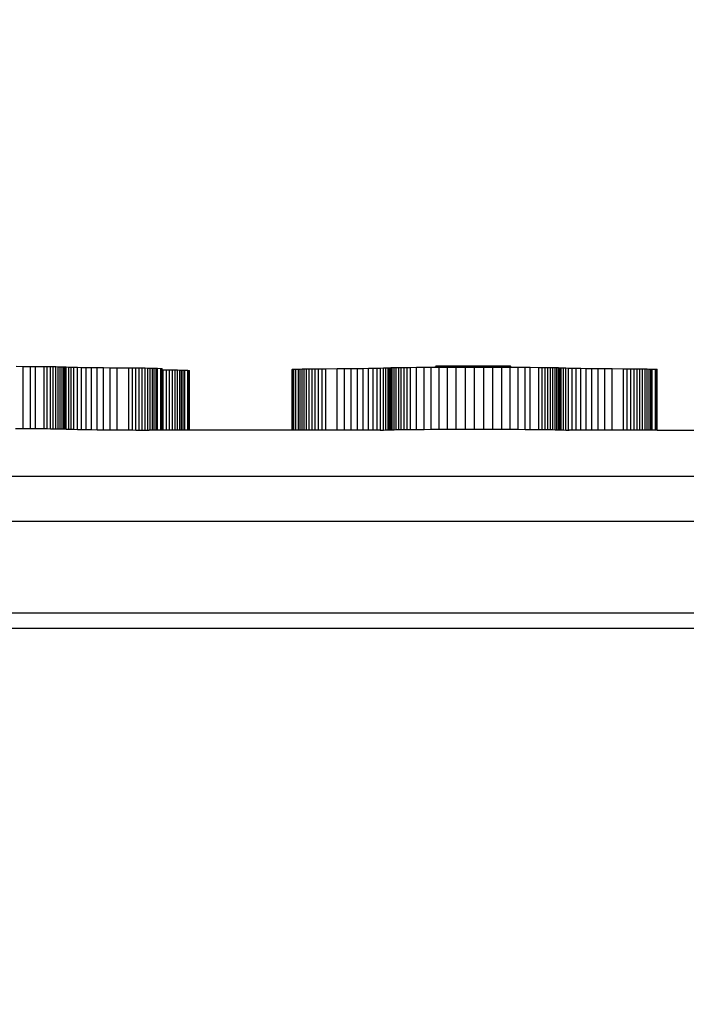
# Model space of a CAD drawing. Units: centimetres. Extents: x -272 to 309, y -236 to 257.
# Drawn here: x 2 to 24, y -17 to 16 of the extents above; entities that cross this region are included whole.
import ezdxf

# ---------------------------------------------------------------- set-up
doc = ezdxf.new("R2010")
doc.units = ezdxf.units.CM
doc.dimstyles.get("Standard").update_dxf_attribs({"dimtxt": 0.18, "dimasz": 0.18, "dimexe": 0.18, "dimexo": 0.0625, "dimgap": 0.09, "dimtad": 0, "dimtih": 1, "dimtoh": 1, "dimdec": 4, "dimzin": 0, "dimdsep": 46, "dimtxsty": 'Standard', "dimcen": 0.09, "dimadec": 0, "dimazin": 0, "dimtfac": 1, "dimtdec": 4, "dimtofl": 0, "dimtmove": 0, "dimatfit": 3, "dimfxl": 1, "dimtolj": 1, "dimtzin": 0, "dimarcsym": 0})

# ---------------------------------------------------------------- blocks, each defined once
blk = doc.blocks.new('*D6')
at = {"color": 0, "lineweight": -2}
for p, q in [((-29.618, -4.46), (-29.618, -36.178)), ((58.382, -4.436), (58.382, -36.178)), ((-26.018, -32.578), (9.582, -32.578)), ((54.782, -32.578), (19.182, -32.578))]:
    blk.add_line(p, q, dxfattribs=at)
at = {"color": 0}
for points in [[(-26.018, -31.978), (-26.018, -33.178), (-29.618, -32.578)], [(54.782, -33.178), (54.782, -31.978), (58.382, -32.578)]]:
    blk.add_solid(points, dxfattribs=at)
at = {"layer": 'Defpoints', "color": 0}
for p in [(-29.618, -3.21), (58.382, -3.186), (58.382, -32.578)]:
    blk.add_point(p, dxfattribs=at)
at = {"color": 0, "insert": (14.382, -32.578), "char_height": 3.6, "attachment_point": 5}
blk.add_mtext('\\A1;88', dxfattribs=at)
blk = doc.blocks.new('*D8')
at = {"color": 0, "lineweight": -2}
for p, q in [((13.132, 174.394), (-271.956, 174.394)), ((-268.356, 170.794), (-268.356, 1.45)), ((-268.356, -175.093), (-268.356, -5.75)), ((13.132, -178.693), (-271.956, -178.693))]:
    blk.add_line(p, q, dxfattribs=at)
at = {"color": 0}
for points in [[(-267.756, 170.794), (-268.956, 170.794), (-268.356, 174.394)], [(-268.956, -175.093), (-267.756, -175.093), (-268.356, -178.693)]]:
    blk.add_solid(points, dxfattribs=at)
at = {"layer": 'Defpoints', "color": 0}
for p in [(14.382, 174.394), (-268.356, -178.693), (14.382, -178.693)]:
    blk.add_point(p, dxfattribs=at)
at = {"color": 0, "insert": (-268.356, -2.15), "char_height": 3.6, "attachment_point": 5}
blk.add_mtext('\\A1;353', dxfattribs=at)
blk = doc.blocks.new('*D9')
at = {"color": 0, "lineweight": -2}
for p, q in [((-199.618, -3.4), (-199.618, -236.366)), ((228.382, -9.943), (228.382, -236.366)), ((-196.018, -232.766), (7.782, -232.766)), ((224.782, -232.766), (20.982, -232.766))]:
    blk.add_line(p, q, dxfattribs=at)
at = {"color": 0}
for points in [[(-196.018, -232.166), (-196.018, -233.366), (-199.618, -232.766)], [(224.782, -233.366), (224.782, -232.166), (228.382, -232.766)]]:
    blk.add_solid(points, dxfattribs=at)
at = {"layer": 'Defpoints', "color": 0}
for p in [(-199.618, -2.15), (228.382, -8.693), (228.382, -232.766)]:
    blk.add_point(p, dxfattribs=at)
at = {"color": 0, "insert": (14.382, -232.766), "char_height": 3.6, "attachment_point": 5}
blk.add_mtext('\\A1;428', dxfattribs=at)

msp = doc.modelspace()

# ---------------------------------------------------------------- linework, layer by layer
for p, q in [((1.578, 4.358), (1.811, 4.356)), ((1.811, 4.356), (2.048, 4.355)), ((1.811, 2.323), (1.811, 4.356)), ((2.048, 4.355), (2.213, 4.353)), ((2.048, 2.322), (2.048, 4.355)), ((2.213, 4.353), (2.49, 4.351)), ((2.213, 2.32), (2.213, 4.353)), ((2.49, 4.351), (2.597, 4.35)), ((2.49, 2.318), (2.49, 4.351)), ((2.597, 4.35), (2.697, 4.349)), ((2.597, 2.317), (2.597, 4.35)), ((2.697, 4.349), (2.79, 4.347)), ((2.697, 2.316), (2.697, 4.349)), ((2.79, 4.347), (2.876, 4.346)), ((2.79, 2.315), (2.79, 4.347)), ((2.876, 4.346), (2.953, 4.345)), ((2.876, 2.313), (2.876, 4.346)), ((2.953, 4.345), (3.023, 4.344)), ((2.953, 2.312), (2.953, 4.345)), ((3.023, 4.344), (3.084, 4.342)), ((3.023, 2.311), (3.023, 4.344)), ((3.084, 4.342), (3.137, 4.341)), ((3.084, 2.309), (3.084, 4.342)), ((3.137, 4.341), (3.181, 4.34)), ((3.137, 2.308), (3.137, 4.341)), ((3.181, 4.34), (3.217, 4.338)), ((3.181, 2.307), (3.181, 4.34)), ((3.217, 4.338), (3.298, 4.334)), ((3.217, 2.305), (3.217, 4.338)), ((3.298, 4.334), (3.373, 4.331)), ((3.298, 2.301), (3.298, 4.334)), ((3.373, 4.331), (3.468, 4.329)), ((3.373, 2.298), (3.373, 4.331)), ((3.468, 4.329), (3.582, 4.326)), ((3.468, 2.296), (3.468, 4.329)), ((3.582, 4.326), (3.716, 4.323)), ((3.582, 2.293), (3.582, 4.326)), ((3.716, 4.323), (3.868, 4.321)), ((3.716, 2.29), (3.716, 4.323)), ((3.868, 4.321), (4.039, 4.319)), ((3.868, 2.288), (3.868, 4.321)), ((4.039, 4.319), (4.226, 4.316)), ((4.039, 2.286), (4.039, 4.319)), ((4.226, 4.316), (4.431, 4.314)), ((4.226, 2.283), (4.226, 4.316)), ((4.431, 4.314), (4.651, 4.312)), ((4.431, 2.281), (4.431, 4.314)), ((4.651, 4.312), (4.885, 4.31)), ((4.651, 2.279), (4.651, 4.312)), ((4.885, 4.31), (5.261, 4.307)), ((4.885, 2.277), (4.885, 4.31)), ((5.261, 4.307), (5.382, 4.306)), ((5.261, 2.274), (5.261, 4.307)), ((5.382, 4.306), (5.497, 4.305)), ((5.382, 2.273), (5.382, 4.306)), ((5.497, 4.305), (5.605, 4.304)), ((5.497, 2.272), (5.497, 4.305)), ((5.605, 4.304), (5.706, 4.303)), ((5.605, 2.271), (5.605, 4.304)), ((5.706, 4.303), (5.8, 4.302)), ((5.706, 2.27), (5.706, 4.303)), ((5.8, 4.302), (5.887, 4.301)), ((5.8, 2.269), (5.8, 4.302)), ((5.887, 4.301), (5.966, 4.299)), ((5.887, 2.268), (5.887, 4.301)), ((5.966, 4.299), (6.037, 4.298)), ((5.966, 2.267), (5.966, 4.299)), ((6.037, 4.298), (6.099, 4.297)), ((6.037, 2.267), (6.037, 4.298)), ((6.099, 4.297), (6.154, 4.296)), ((6.099, 2.267), (6.099, 4.297)), ((6.154, 4.296), (6.199, 4.294)), ((6.154, 2.267), (6.154, 4.296)), ((6.199, 4.294), (6.307, 4.29)), ((6.199, 2.267), (6.199, 4.294)), ((6.307, 4.29), (6.351, 4.288)), ((6.307, 2.267), (6.307, 4.29)), ((6.351, 4.288), (6.359, 4.285)), ((6.351, 2.267), (6.351, 4.288)), ((6.359, 4.243), (6.359, 4.285)), ((6.359, 4.243), (6.389, 4.243)), ((6.359, 2.267), (6.359, 4.243)), ((6.389, 4.243), (6.498, 4.242)), ((6.389, 2.267), (6.389, 4.243)), ((6.498, 4.242), (6.599, 4.24)), ((6.498, 2.267), (6.498, 4.242)), ((6.599, 4.24), (6.693, 4.239)), ((6.599, 2.267), (6.599, 4.24)), ((6.693, 4.239), (6.78, 4.238)), ((6.693, 2.267), (6.693, 4.239)), ((6.78, 4.238), (6.859, 4.237)), ((6.78, 2.267), (6.78, 4.238)), ((6.859, 4.237), (6.929, 4.236)), ((6.859, 2.267), (6.859, 4.237)), ((6.929, 4.236), (6.992, 4.234)), ((6.929, 2.267), (6.929, 4.236)), ((6.992, 4.234), (7.046, 4.233)), ((6.992, 2.267), (6.992, 4.234)), ((7.046, 4.233), (7.092, 4.231)), ((7.046, 2.267), (7.046, 4.233)), ((7.092, 4.231), (7.199, 4.228)), ((7.092, 2.267), (7.092, 4.231)), ((7.199, 4.228), (7.244, 4.225)), ((7.199, 2.267), (7.199, 4.228)), ((7.244, 4.225), (7.251, 4.222)), ((7.244, 2.267), (7.244, 4.225)), ((7.251, 2.267), (7.251, 4.222)), ((10.611, 4.257), (10.618, 4.26)), ((10.611, 2.267), (10.611, 4.257)), ((10.618, 4.26), (10.663, 4.262)), ((10.618, 2.267), (10.618, 4.26)), ((10.663, 4.262), (10.733, 4.265)), ((10.663, 2.267), (10.663, 4.262)), ((10.733, 4.265), (10.816, 4.267)), ((10.733, 2.267), (10.733, 4.265)), ((10.816, 4.267), (10.87, 4.269)), ((10.816, 2.267), (10.816, 4.267)), ((10.87, 4.269), (10.932, 4.27)), ((10.87, 2.267), (10.87, 4.269)), ((10.932, 4.27), (11.003, 4.271)), ((10.932, 2.267), (10.932, 4.27)), ((11.003, 4.271), (11.082, 4.273)), ((11.003, 2.267), (11.003, 4.271)), ((11.082, 4.273), (11.169, 4.274)), ((11.082, 2.267), (11.082, 4.273)), ((11.169, 4.274), (11.263, 4.275)), ((11.169, 2.267), (11.169, 4.274)), ((11.263, 4.275), (11.364, 4.276)), ((11.263, 2.267), (11.263, 4.275)), ((11.364, 4.276), (11.472, 4.277)), ((11.364, 2.267), (11.364, 4.276)), ((11.472, 4.277), (11.587, 4.278)), ((11.472, 2.267), (11.472, 4.277)), ((11.587, 4.278), (11.708, 4.279)), ((11.587, 2.267), (11.587, 4.278)), ((11.708, 4.279), (12.084, 4.282)), ((11.708, 2.267), (11.708, 4.279)), ((12.084, 4.282), (12.319, 4.284)), ((12.084, 2.267), (12.084, 4.282)), ((12.319, 4.284), (12.538, 4.286)), ((12.319, 2.267), (12.319, 4.284)), ((12.538, 4.286), (12.743, 4.288)), ((12.538, 2.267), (12.538, 4.286)), ((12.743, 4.288), (12.93, 4.29)), ((12.743, 2.267), (12.743, 4.288)), ((12.93, 4.29), (13.101, 4.293)), ((12.93, 2.267), (12.93, 4.29)), ((13.101, 4.293), (13.253, 4.295)), ((13.101, 2.267), (13.101, 4.293)), ((13.253, 4.295), (13.387, 4.298)), ((13.253, 2.267), (13.253, 4.295)), ((13.387, 4.298), (13.501, 4.3)), ((13.387, 2.267), (13.387, 4.298)), ((13.501, 4.3), (13.596, 4.303)), ((13.501, 2.268), (13.501, 4.3)), ((13.596, 4.303), (13.671, 4.306)), ((13.596, 2.27), (13.596, 4.303)), ((13.671, 4.306), (13.752, 4.31)), ((13.671, 2.273), (13.671, 4.306)), ((13.752, 4.31), (13.788, 4.311)), ((13.752, 2.277), (13.752, 4.31)), ((13.788, 4.311), (13.832, 4.313)), ((13.788, 2.279), (13.788, 4.311)), ((13.832, 4.313), (13.885, 4.314)), ((13.832, 2.28), (13.832, 4.313)), ((13.885, 4.314), (13.946, 4.316)), ((13.885, 2.281), (13.885, 4.314)), ((13.946, 4.316), (14.016, 4.317)), ((13.946, 2.283), (13.946, 4.316)), ((14.016, 4.317), (14.094, 4.318)), ((14.016, 2.284), (14.016, 4.317)), ((14.094, 4.318), (14.179, 4.319)), ((14.094, 2.285), (14.094, 4.318)), ((14.179, 4.319), (14.272, 4.321)), ((14.179, 2.286), (14.179, 4.319)), ((14.272, 4.321), (14.372, 4.322)), ((14.272, 2.288), (14.272, 4.321)), ((14.372, 4.322), (14.479, 4.323)), ((14.372, 2.289), (14.372, 4.322)), ((14.479, 4.323), (14.674, 4.324)), ((14.479, 2.29), (14.479, 4.323)), ((14.674, 4.324), (14.922, 4.327)), ((14.674, 2.292), (14.674, 4.324)), ((14.922, 4.327), (15.158, 4.328)), ((14.922, 2.294), (14.922, 4.327)), ((15.158, 4.328), (15.3, 4.329)), ((15.158, 2.295), (15.158, 4.328)), ((15.342, 4.358), (15.3, 4.355)), ((15.303, 4.356), (15.3, 4.355)), ((15.3, 4.329), (15.3, 4.355)), ((15.3, 4.329), (15.342, 4.329)), ((15.311, 4.357), (15.303, 4.356)), ((15.324, 4.357), (15.311, 4.357)), ((15.342, 4.358), (15.324, 4.357)), ((15.465, 4.36), (15.342, 4.358)), ((15.366, 4.359), (15.342, 4.358)), ((15.342, 4.329), (15.342, 4.358)), ((15.342, 4.329), (15.416, 4.33)), ((15.394, 4.359), (15.366, 4.359)), ((15.427, 4.36), (15.394, 4.359)), ((15.416, 2.297), (15.416, 4.33)), ((15.416, 4.33), (15.465, 4.33)), ((15.465, 4.36), (15.427, 4.36)), ((15.661, 4.363), (15.465, 4.36)), ((15.508, 4.361), (15.465, 4.36)), ((15.465, 4.33), (15.465, 4.36)), ((15.465, 4.33), (15.661, 4.33)), ((15.555, 4.362), (15.508, 4.361)), ((15.606, 4.362), (15.555, 4.362)), ((15.661, 4.363), (15.606, 4.362)), ((15.916, 4.364), (15.661, 4.363)), ((15.661, 4.33), (15.661, 4.363)), ((15.72, 4.363), (15.661, 4.363)), ((15.661, 4.33), (15.691, 4.331)), ((15.691, 2.298), (15.691, 4.331)), ((15.691, 4.331), (15.916, 4.331)), ((15.782, 4.364), (15.72, 4.363)), ((15.848, 4.364), (15.782, 4.364)), ((15.916, 4.364), (15.848, 4.364)), ((16.214, 4.366), (15.916, 4.364)), ((15.988, 4.365), (15.916, 4.364)), ((15.916, 4.331), (15.916, 4.364)), ((15.916, 4.331), (15.979, 4.331)), ((15.979, 4.331), (16.214, 4.332)), ((15.979, 2.298), (15.979, 4.331)), ((16.061, 4.365), (15.988, 4.365)), ((16.136, 4.365), (16.061, 4.365)), ((16.214, 4.366), (16.136, 4.365)), ((16.214, 4.332), (16.214, 4.366)), ((16.533, 4.366), (16.214, 4.366)), ((16.292, 4.366), (16.214, 4.366)), ((16.214, 4.332), (16.276, 4.332)), ((16.276, 2.299), (16.276, 4.332)), ((16.276, 4.332), (16.533, 4.332)), ((16.372, 4.366), (16.292, 4.366)), ((16.452, 4.366), (16.372, 4.366)), ((16.533, 4.366), (16.452, 4.366)), ((16.533, 4.332), (16.533, 4.366)), ((16.851, 4.366), (16.533, 4.366)), ((16.613, 4.366), (16.533, 4.366)), ((16.533, 4.332), (16.578, 4.332)), ((16.578, 2.299), (16.578, 4.332)), ((16.578, 4.332), (16.851, 4.332)), ((16.693, 4.366), (16.613, 4.366)), ((16.773, 4.366), (16.693, 4.366)), ((16.851, 4.366), (16.773, 4.366)), ((16.851, 4.332), (16.851, 4.366)), ((17.149, 4.364), (16.851, 4.366)), ((16.929, 4.365), (16.851, 4.366)), ((16.851, 4.332), (16.879, 4.332)), ((16.879, 2.299), (16.879, 4.332)), ((16.879, 4.332), (17.149, 4.331)), ((17.004, 4.365), (16.929, 4.365)), ((17.078, 4.365), (17.004, 4.365)), ((17.149, 4.364), (17.078, 4.365)), ((17.149, 4.331), (17.149, 4.364)), ((17.404, 4.363), (17.149, 4.364)), ((17.217, 4.364), (17.149, 4.364)), ((17.149, 4.331), (17.176, 4.331)), ((17.176, 2.298), (17.176, 4.331)), ((17.176, 4.331), (17.404, 4.331)), ((17.283, 4.364), (17.217, 4.364)), ((17.345, 4.363), (17.283, 4.364)), ((17.404, 4.363), (17.345, 4.363)), ((17.404, 4.331), (17.404, 4.363)), ((17.6, 4.36), (17.404, 4.363)), ((17.459, 4.362), (17.404, 4.363)), ((17.404, 4.331), (17.465, 4.331)), ((17.51, 4.362), (17.459, 4.362)), ((17.465, 2.298), (17.465, 4.331)), ((17.465, 4.331), (17.6, 4.33)), ((17.557, 4.361), (17.51, 4.362)), ((17.6, 4.36), (17.557, 4.361)), ((17.6, 4.33), (17.6, 4.36)), ((17.723, 4.358), (17.6, 4.36)), ((17.638, 4.36), (17.6, 4.36)), ((17.6, 4.33), (17.723, 4.33)), ((17.671, 4.359), (17.638, 4.36)), ((17.699, 4.359), (17.671, 4.359)), ((17.723, 4.358), (17.699, 4.359)), ((17.723, 4.33), (17.723, 4.358)), ((17.765, 4.355), (17.723, 4.358)), ((17.741, 4.357), (17.723, 4.358)), ((17.723, 4.33), (17.74, 4.33)), ((17.74, 2.297), (17.74, 4.33)), ((17.74, 4.33), (17.765, 4.329)), ((17.754, 4.357), (17.741, 4.357)), ((17.762, 4.356), (17.754, 4.357)), ((17.765, 4.355), (17.762, 4.356)), ((17.765, 4.329), (17.765, 4.355)), ((17.765, 4.329), (17.997, 4.328)), ((17.997, 4.328), (18.234, 4.327)), ((17.997, 2.295), (17.997, 4.328)), ((18.234, 4.327), (18.399, 4.325)), ((18.234, 2.294), (18.234, 4.327)), ((18.399, 4.325), (18.676, 4.323)), ((18.399, 2.292), (18.399, 4.325)), ((18.676, 4.323), (18.783, 4.322)), ((18.676, 2.29), (18.676, 4.323)), ((18.783, 4.322), (18.884, 4.321)), ((18.783, 2.289), (18.783, 4.322)), ((18.884, 4.321), (18.977, 4.319)), ((18.884, 2.288), (18.884, 4.321)), ((18.977, 4.319), (19.062, 4.318)), ((18.977, 2.286), (18.977, 4.319)), ((19.062, 4.318), (19.14, 4.317)), ((19.062, 2.285), (19.062, 4.318)), ((19.14, 4.317), (19.209, 4.316)), ((19.14, 2.284), (19.14, 4.317)), ((19.209, 4.316), (19.271, 4.314)), ((19.209, 2.283), (19.209, 4.316)), ((19.271, 4.314), (19.324, 4.313)), ((19.271, 2.281), (19.271, 4.314)), ((19.324, 4.313), (19.368, 4.311)), ((19.324, 2.28), (19.324, 4.313)), ((19.368, 4.311), (19.404, 4.31)), ((19.368, 2.279), (19.368, 4.311)), ((19.404, 4.31), (19.485, 4.306)), ((19.404, 2.277), (19.404, 4.31)), ((19.485, 4.306), (19.559, 4.303)), ((19.485, 2.273), (19.485, 4.306)), ((19.559, 4.303), (19.654, 4.3)), ((19.559, 2.27), (19.559, 4.303)), ((19.654, 4.3), (19.769, 4.298)), ((19.654, 2.268), (19.654, 4.3)), ((19.769, 4.298), (19.902, 4.295)), ((19.769, 2.267), (19.769, 4.298)), ((19.902, 4.295), (20.055, 4.293)), ((19.902, 2.267), (19.902, 4.295)), ((20.055, 4.293), (20.225, 4.29)), ((20.055, 2.267), (20.055, 4.293)), ((20.225, 4.29), (20.413, 4.288)), ((20.225, 2.267), (20.225, 4.29)), ((20.413, 4.288), (20.617, 4.286)), ((20.413, 2.267), (20.413, 4.288)), ((20.617, 4.286), (20.837, 4.284)), ((20.617, 2.267), (20.617, 4.286)), ((20.837, 4.284), (21.072, 4.282)), ((20.837, 2.267), (20.837, 4.284)), ((21.072, 4.282), (21.447, 4.279)), ((21.072, 2.267), (21.072, 4.282)), ((21.447, 4.279), (21.569, 4.278)), ((21.447, 2.267), (21.447, 4.279)), ((21.569, 4.278), (21.683, 4.277)), ((21.569, 2.267), (21.569, 4.278)), ((21.683, 4.277), (21.792, 4.276)), ((21.683, 2.267), (21.683, 4.277)), ((21.792, 4.276), (21.893, 4.275)), ((21.792, 2.267), (21.792, 4.276)), ((21.893, 4.275), (21.987, 4.274)), ((21.893, 2.267), (21.893, 4.275)), ((21.987, 4.274), (22.074, 4.273)), ((21.987, 2.267), (21.987, 4.274)), ((22.074, 4.273), (22.152, 4.271)), ((22.074, 2.267), (22.074, 4.273)), ((22.152, 4.271), (22.223, 4.27)), ((22.152, 2.267), (22.152, 4.271)), ((22.223, 4.27), (22.286, 4.269)), ((22.223, 2.267), (22.223, 4.27)), ((22.286, 4.269), (22.34, 4.267)), ((22.286, 2.267), (22.286, 4.269)), ((22.34, 4.267), (22.386, 4.266)), ((22.34, 2.267), (22.34, 4.267)), ((22.386, 4.266), (22.493, 4.262)), ((22.386, 2.267), (22.386, 4.266)), ((22.493, 4.262), (22.537, 4.26)), ((22.493, 2.267), (22.493, 4.262)), ((22.537, 4.26), (22.545, 4.257)), ((22.537, 2.267), (22.537, 4.26)), ((22.545, 2.267), (22.545, 4.257)), ((1.553, 2.325), (1.811, 2.323)), ((1.811, 2.323), (2.048, 2.322)), ((2.048, 2.322), (2.213, 2.32)), ((2.213, 2.32), (2.49, 2.318)), ((2.49, 2.318), (2.597, 2.317)), ((2.597, 2.317), (2.697, 2.316)), ((2.697, 2.316), (2.79, 2.315)), ((2.79, 2.315), (2.876, 2.313)), ((2.876, 2.313), (2.953, 2.312)), ((2.953, 2.312), (3.023, 2.311)), ((3.023, 2.311), (3.084, 2.309)), ((3.084, 2.309), (3.137, 2.308)), ((3.137, 2.308), (3.181, 2.307)), ((3.181, 2.307), (3.217, 2.305)), ((3.217, 2.305), (3.298, 2.301)), ((3.298, 2.301), (3.373, 2.298)), ((3.373, 2.298), (3.468, 2.296)), ((3.468, 2.296), (3.582, 2.293)), ((3.582, 2.293), (3.716, 2.29)), ((3.716, 2.29), (3.868, 2.288)), ((3.868, 2.288), (4.039, 2.286)), ((4.039, 2.286), (4.226, 2.283)), ((4.226, 2.283), (4.431, 2.281)), ((4.431, 2.281), (4.651, 2.279)), ((4.651, 2.279), (4.885, 2.277)), ((4.885, 2.277), (5.261, 2.274)), ((5.261, 2.274), (5.382, 2.273)), ((5.382, 2.273), (5.497, 2.272)), ((5.497, 2.272), (5.605, 2.271)), ((5.605, 2.271), (5.706, 2.27)), ((5.706, 2.27), (5.8, 2.269)), ((5.8, 2.269), (5.887, 2.268)), ((5.887, 2.268), (5.931, 2.267)), ((5.966, 2.267), (5.931, 2.267)), ((6.037, 2.267), (5.966, 2.267)), ((6.099, 2.267), (6.037, 2.267)), ((6.154, 2.267), (6.099, 2.267)), ((6.199, 2.267), (6.154, 2.267)), ((6.307, 2.267), (6.199, 2.267)), ((6.351, 2.267), (6.307, 2.267)), ((6.359, 2.267), (6.351, 2.267)), ((6.389, 2.267), (6.359, 2.267)), ((6.498, 2.267), (6.389, 2.267)), ((6.599, 2.267), (6.498, 2.267)), ((6.693, 2.267), (6.599, 2.267)), ((6.78, 2.267), (6.693, 2.267)), ((6.859, 2.267), (6.78, 2.267)), ((6.929, 2.267), (6.859, 2.267)), ((6.992, 2.267), (6.929, 2.267)), ((7.046, 2.267), (6.992, 2.267)), ((7.092, 2.267), (7.046, 2.267)), ((7.199, 2.267), (7.092, 2.267)), ((7.244, 2.267), (7.199, 2.267)), ((7.251, 2.267), (7.244, 2.267)), ((10.611, 2.267), (7.251, 2.267)), ((10.618, 2.267), (10.611, 2.267)), ((10.663, 2.267), (10.618, 2.267)), ((10.733, 2.267), (10.663, 2.267)), ((10.816, 2.267), (10.733, 2.267)), ((10.87, 2.267), (10.816, 2.267)), ((10.932, 2.267), (10.87, 2.267)), ((11.003, 2.267), (10.932, 2.267)), ((11.082, 2.267), (11.003, 2.267)), ((11.169, 2.267), (11.082, 2.267)), ((11.263, 2.267), (11.169, 2.267)), ((11.364, 2.267), (11.263, 2.267)), ((11.472, 2.267), (11.364, 2.267)), ((11.587, 2.267), (11.472, 2.267)), ((11.708, 2.267), (11.587, 2.267)), ((12.084, 2.267), (11.708, 2.267)), ((12.319, 2.267), (12.084, 2.267)), ((12.538, 2.267), (12.319, 2.267)), ((12.743, 2.267), (12.538, 2.267)), ((12.93, 2.267), (12.743, 2.267)), ((13.101, 2.267), (12.93, 2.267)), ((13.253, 2.267), (13.101, 2.267)), ((13.387, 2.267), (13.253, 2.267)), ((13.484, 2.267), (13.387, 2.267)), ((13.484, 2.267), (13.501, 2.268)), ((13.501, 2.268), (13.596, 2.27)), ((13.596, 2.27), (13.671, 2.273)), ((13.671, 2.273), (13.752, 2.277)), ((13.752, 2.277), (13.788, 2.279)), ((13.788, 2.279), (13.832, 2.28)), ((13.832, 2.28), (13.885, 2.281)), ((13.885, 2.281), (13.946, 2.283)), ((13.946, 2.283), (14.016, 2.284)), ((14.016, 2.284), (14.094, 2.285)), ((14.094, 2.285), (14.179, 2.286)), ((14.179, 2.286), (14.272, 2.288)), ((14.272, 2.288), (14.372, 2.289)), ((14.372, 2.289), (14.479, 2.29)), ((14.479, 2.29), (14.674, 2.292)), ((14.674, 2.292), (14.922, 2.294)), ((14.922, 2.294), (15.158, 2.295)), ((15.158, 2.295), (15.416, 2.297)), ((15.416, 2.297), (15.691, 2.298)), ((15.691, 2.298), (15.979, 2.298)), ((15.979, 2.298), (16.276, 2.299)), ((16.276, 2.299), (16.578, 2.299)), ((16.578, 2.299), (16.879, 2.299)), ((16.879, 2.299), (17.176, 2.298)), ((17.176, 2.298), (17.465, 2.298)), ((17.465, 2.298), (17.74, 2.297)), ((17.74, 2.297), (17.997, 2.295)), ((17.997, 2.295), (18.234, 2.294)), ((18.234, 2.294), (18.399, 2.292)), ((18.399, 2.292), (18.676, 2.29)), ((18.676, 2.29), (18.783, 2.289)), ((18.783, 2.289), (18.884, 2.288)), ((18.884, 2.288), (18.977, 2.286)), ((18.977, 2.286), (19.062, 2.285)), ((19.062, 2.285), (19.14, 2.284)), ((19.14, 2.284), (19.209, 2.283)), ((19.209, 2.283), (19.271, 2.281)), ((19.271, 2.281), (19.324, 2.28)), ((19.324, 2.28), (19.368, 2.279)), ((19.368, 2.279), (19.404, 2.277)), ((19.404, 2.277), (19.485, 2.273)), ((19.485, 2.273), (19.559, 2.27)), ((19.559, 2.27), (19.654, 2.268)), ((19.654, 2.268), (19.672, 2.267)), ((19.769, 2.267), (19.672, 2.267)), ((19.902, 2.267), (19.769, 2.267)), ((20.055, 2.267), (19.902, 2.267)), ((20.225, 2.267), (20.055, 2.267)), ((20.413, 2.267), (20.225, 2.267)), ((20.617, 2.267), (20.413, 2.267)), ((20.837, 2.267), (20.617, 2.267)), ((21.072, 2.267), (20.837, 2.267)), ((21.447, 2.267), (21.072, 2.267)), ((21.569, 2.267), (21.447, 2.267)), ((21.683, 2.267), (21.569, 2.267)), ((21.792, 2.267), (21.683, 2.267)), ((21.893, 2.267), (21.792, 2.267)), ((21.987, 2.267), (21.893, 2.267)), ((22.074, 2.267), (21.987, 2.267)), ((22.152, 2.267), (22.074, 2.267)), ((22.223, 2.267), (22.152, 2.267)), ((22.286, 2.267), (22.223, 2.267)), ((22.34, 2.267), (22.286, 2.267)), ((22.386, 2.267), (22.34, 2.267)), ((22.493, 2.267), (22.386, 2.267)), ((22.537, 2.267), (22.493, 2.267)), ((22.545, 2.267), (22.537, 2.267)), ((22.545, 2.267), (27.937, 2.267)), ((-21.618, 0.767), (50.382, 0.767)), ((50.382, -0.727), (-21.618, -0.727)), ((50.382, -3.727), (-21.618, -3.727)), ((50.382, -4.224), (-21.618, -4.224))]:
    msp.add_line(p, q)

# ---------------------------------------------------------------- dimensions: what is measured, and where the dimension line sits
dim = msp.add_linear_dim(base=(-268.356, -178.693), p1=(14.382, 174.394), p2=(14.382, -178.693), angle=90, dimstyle='Standard', override={"dimscale": 20, "dimdec": 0, "dimlfac": 1})
dim.commit()
dim.dimension.update_dxf_attribs({"geometry": '*D8', "text_midpoint": (-268.356, -2.15)})
for base, p1, p2, picture, middle in [((228.382, -232.766), (-199.618, -2.15), (228.382, -8.693), '*D9', (14.382, -232.766)), ((58.382, -32.578), (-29.618, -3.21), (58.382, -3.186), '*D6', (14.382, -32.578))]:
    dim = msp.add_linear_dim(base=base, p1=p1, p2=p2, dimstyle='Standard', override={"dimscale": 20, "dimdec": 0, "dimlfac": 1})
    dim.commit()
    dim.dimension.update_dxf_attribs({"geometry": picture, "text_midpoint": middle})

doc.saveas('drawing.dxf')
